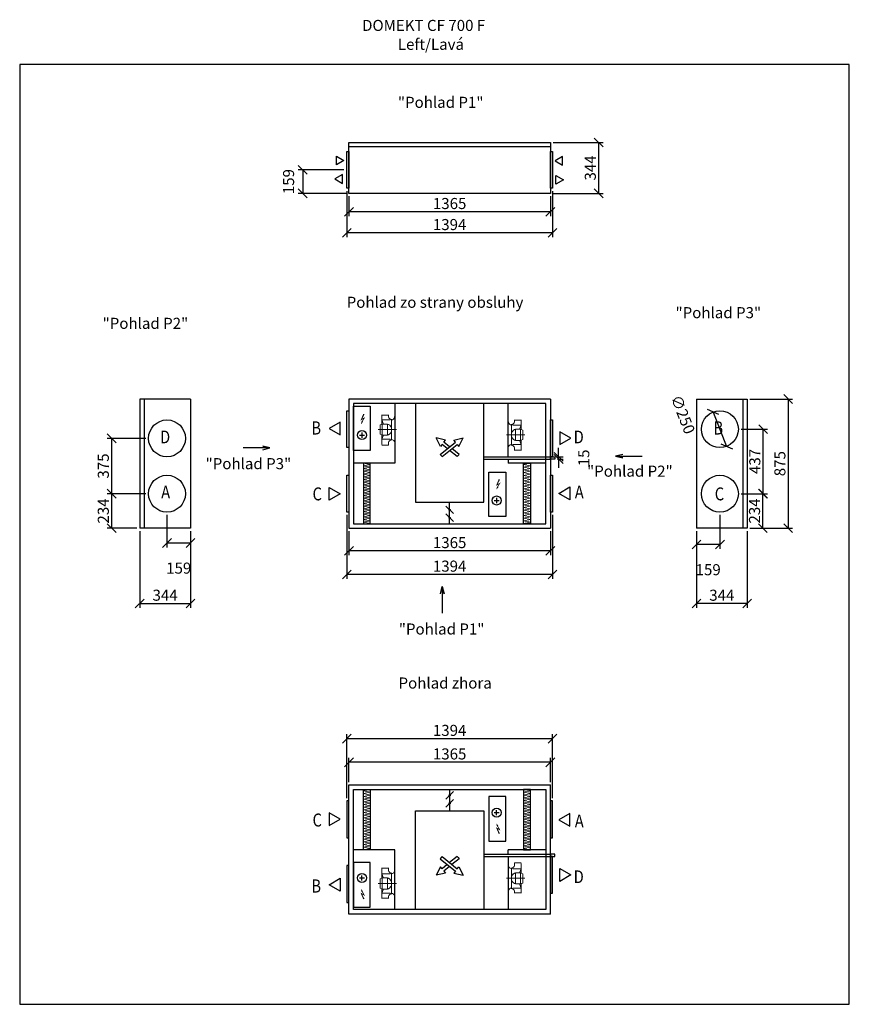
# Model space of a CAD drawing. Extents: x -30660 to -18914, y -18017 to -11346.
# Drawn here: x -24537 to -18914, y -18017 to -11346 of the extents above; entities that cross this region are included whole.
import ezdxf

# ---------------------------------------------------------------- set-up
doc = ezdxf.new("R2010")
doc.units = 0
doc.header["$MEASUREMENT"] = 0
doc.layers.get('0').update_dxf_attribs({"linetype": 'CONTINUOUS'})
doc.layers.get('Defpoints').update_dxf_attribs({"linetype": 'CONTINUOUS'})
doc.layers.add('kóty', color=1, linetype='CONTINUOUS')
doc.styles.get("Standard").update_dxf_attribs({"font": 'romans.shx', "width": 0.8})
doc.styles.add('STANDART-LT', font='romans.shx', dxfattribs={"oblique": 10})
doc.dimstyles.new('STANEK', dxfattribs={"dimscale": 0, "dimtxt": 2.2, "dimasz": 2, "dimexe": 1, "dimexo": 0.625, "dimtad": 1, "dimdec": 4, "dimlfac": 2.2, "dimrnd": 1, "dimdsep": 46, "dimtxsty": 'Standard', "dimblk1": 'OBLIQUE', "dimblk2": 'OBLIQUE', "dimsah": 1, "dimcen": -100, "dimclrd": 1, "dimclre": 1, "dimclrt": 1, "dimadec": 0, "dimazin": 0, "dimtfac": 2.2, "dimtdec": 4, "dimtmove": 2, "dimatfit": 3, "dimldrblk": 'OBLIQUE', "dimfxl": 1, "dimtvp": 2, "dimtolj": 1, "dimarcsym": 0})

# ---------------------------------------------------------------- blocks, each defined once
blk = doc.blocks.new('_OBLIQUE')
at = {"color": 0, "linetype": 'ByBlock'}
blk.add_line((-0.5, -0.5), (0.5, 0.5), dxfattribs=at)
blk = doc.blocks.new('*D105')
at = {"layer": 'Defpoints', "color": 0, "ltscale": 300}
for p in [(-20940, -12178.8), (-20940, -12522.8), (-20612.9, -12522.8)]:
    blk.add_point(p, dxfattribs=at)
at = {"layer": 'kóty', "color": 1, "lineweight": -2, "ltscale": 300}
for p, q in [((-20921.2, -12178.8), (-20582.9, -12178.8)), ((-20612.9, -12178.8), (-20612.9, -12522.8)), ((-20921.2, -12522.8), (-20582.9, -12522.8))]:
    blk.add_line(p, q, dxfattribs=at)
at = {"layer": 'kóty', "color": 1, "lineweight": -2, "ltscale": 300, "xscale": 60, "yscale": 60, "zscale": 60}
for p, rotation in [((-20612.9, -12178.8), 90), ((-20612.9, -12522.8), 270)]:
    blk.add_blockref('_OBLIQUE', p, dxfattribs=dict(at, rotation=rotation))
at = {"layer": 'kóty', "color": 1, "ltscale": 300, "insert": (-20669.1, -12350.8), "char_height": 75, "attachment_point": 5, "rotation": 90}
blk.add_mtext('\\A1;344', dxfattribs=at)
blk = doc.blocks.new('*D106')
at = {"layer": 'Defpoints', "color": 0, "ltscale": 300}
for p in [(-22320.1, -12363.8), (-22618.6, -12522.8), (-22305, -12522.8)]:
    blk.add_point(p, dxfattribs=at)
at = {"layer": 'kóty', "color": 1, "lineweight": -2, "ltscale": 300}
for p, q in [((-22338.8, -12363.8), (-22648.6, -12363.8)), ((-22618.6, -12363.8), (-22618.6, -12522.8)), ((-22323.7, -12522.8), (-22648.6, -12522.8))]:
    blk.add_line(p, q, dxfattribs=at)
at = {"layer": 'kóty', "color": 1, "lineweight": -2, "ltscale": 300, "xscale": 60, "yscale": 60, "zscale": 60}
for p, rotation in [((-22618.6, -12363.8), 90), ((-22618.6, -12522.8), 270)]:
    blk.add_blockref('_OBLIQUE', p, dxfattribs=dict(at, rotation=rotation))
at = {"layer": 'kóty', "color": 1, "ltscale": 300, "insert": (-22714.3, -12443.3), "char_height": 75, "attachment_point": 5, "rotation": 90}
blk.add_mtext('\\A1;159', dxfattribs=at)
blk = doc.blocks.new('*D107')
at = {"layer": 'Defpoints', "color": 0, "ltscale": 300}
for p in [(-22305, -12522.8), (-20940, -12522.8), (-22305, -12648)]:
    blk.add_point(p, dxfattribs=at)
at = {"layer": 'kóty', "color": 1, "lineweight": -2, "ltscale": 300}
for p, q in [((-22305, -12541.6), (-22305, -12678)), ((-20940, -12541.6), (-20940, -12678)), ((-20940, -12648), (-22305, -12648))]:
    blk.add_line(p, q, dxfattribs=at)
at = {"layer": 'kóty', "color": 1, "lineweight": -2, "ltscale": 300, "xscale": 60, "yscale": 60, "zscale": 60, "rotation": 180}
blk.add_blockref('_OBLIQUE', (-22305, -12648), dxfattribs=at)
at = {"layer": 'kóty', "color": 1, "lineweight": -2, "ltscale": 300, "xscale": 60, "yscale": 60, "zscale": 60}
blk.add_blockref('_OBLIQUE', (-20940, -12648), dxfattribs=at)
at = {"layer": 'kóty', "color": 1, "ltscale": 300, "insert": (-21622.5, -12591.8), "char_height": 75, "attachment_point": 5}
blk.add_mtext('\\A1;1365', dxfattribs=at)
blk = doc.blocks.new('*D108')
at = {"layer": 'Defpoints', "color": 0, "ltscale": 300}
for p in [(-22319.5, -12488.8), (-20925.5, -12488.8), (-22319.5, -12790.5)]:
    blk.add_point(p, dxfattribs=at)
at = {"layer": 'kóty', "color": 1, "lineweight": -2, "ltscale": 300}
for p, q in [((-22319.5, -12507.6), (-22319.5, -12820.5)), ((-20925.5, -12507.6), (-20925.5, -12820.5)), ((-20925.5, -12790.5), (-22319.5, -12790.5))]:
    blk.add_line(p, q, dxfattribs=at)
at = {"layer": 'kóty', "color": 1, "lineweight": -2, "ltscale": 300, "xscale": 60, "yscale": 60, "zscale": 60, "rotation": 180}
blk.add_blockref('_OBLIQUE', (-22319.5, -12790.5), dxfattribs=at)
at = {"layer": 'kóty', "color": 1, "lineweight": -2, "ltscale": 300, "xscale": 60, "yscale": 60, "zscale": 60}
blk.add_blockref('_OBLIQUE', (-20925.5, -12790.5), dxfattribs=at)
at = {"layer": 'kóty', "color": 1, "ltscale": 300, "insert": (-21622.5, -12734.3), "char_height": 75, "attachment_point": 5}
blk.add_mtext('\\A1;1394', dxfattribs=at)
blk = doc.blocks.new('*D113')
at = {"layer": 'Defpoints', "color": 0, "ltscale": 300}
for p in [(-23723.3, -14791.7), (-23379.3, -14791.7), (-23379.3, -15301.7)]:
    blk.add_point(p, dxfattribs=at)
at = {"layer": 'kóty', "color": 1, "lineweight": -2, "ltscale": 300}
for p, q in [((-23723.3, -14810.5), (-23723.3, -15331.7)), ((-23379.3, -14810.5), (-23379.3, -15331.7)), ((-23723.3, -15301.7), (-23379.3, -15301.7))]:
    blk.add_line(p, q, dxfattribs=at)
at = {"layer": 'kóty', "color": 1, "lineweight": -2, "ltscale": 300, "xscale": 60, "yscale": 60, "zscale": 60, "rotation": 180}
blk.add_blockref('_OBLIQUE', (-23723.3, -15301.7), dxfattribs=at)
at = {"layer": 'kóty', "color": 1, "lineweight": -2, "ltscale": 300, "xscale": 60, "yscale": 60, "zscale": 60}
blk.add_blockref('_OBLIQUE', (-23379.3, -15301.7), dxfattribs=at)
at = {"layer": 'kóty', "color": 1, "ltscale": 300, "insert": (-23551.3, -15245.4), "char_height": 75, "attachment_point": 5}
blk.add_mtext('\\A1;344', dxfattribs=at)
blk = doc.blocks.new('*D114')
at = {"layer": 'Defpoints', "color": 0, "ltscale": 300}
for p in [(-23538.3, -14682.7), (-23379.3, -14791.7), (-23379.3, -14891.3)]:
    blk.add_point(p, dxfattribs=at)
at = {"layer": 'kóty', "color": 1, "lineweight": -2, "ltscale": 300}
for p, q in [((-23538.3, -14701.5), (-23538.3, -14921.3)), ((-23379.3, -14810.5), (-23379.3, -14921.3)), ((-23538.3, -14891.3), (-23379.3, -14891.3))]:
    blk.add_line(p, q, dxfattribs=at)
at = {"layer": 'kóty', "color": 1, "lineweight": -2, "ltscale": 300, "xscale": 60, "yscale": 60, "zscale": 60, "rotation": 180}
blk.add_blockref('_OBLIQUE', (-23538.3, -14891.3), dxfattribs=at)
at = {"layer": 'kóty', "color": 1, "lineweight": -2, "ltscale": 300, "xscale": 60, "yscale": 60, "zscale": 60}
blk.add_blockref('_OBLIQUE', (-23379.3, -14891.3), dxfattribs=at)
at = {"layer": 'kóty', "color": 1, "ltscale": 300, "insert": (-23458.8, -15061.9), "char_height": 75, "attachment_point": 5}
blk.add_mtext('\\A1;159', dxfattribs=at)
blk = doc.blocks.new('*D115')
at = {"layer": 'Defpoints', "color": 0, "ltscale": 300}
for p in [(-23663.3, -14557.7), (-23913.8, -14791.7), (-23723.3, -14791.7)]:
    blk.add_point(p, dxfattribs=at)
at = {"layer": 'kóty', "color": 1, "lineweight": -2, "ltscale": 300}
for p, q in [((-23682, -14557.7), (-23943.8, -14557.7)), ((-23913.8, -14557.7), (-23913.8, -14791.7)), ((-23742, -14791.7), (-23943.8, -14791.7))]:
    blk.add_line(p, q, dxfattribs=at)
at = {"layer": 'kóty', "color": 1, "lineweight": -2, "ltscale": 300, "xscale": 60, "yscale": 60, "zscale": 60}
for p, rotation in [((-23913.8, -14557.7), 90), ((-23913.8, -14791.7), 270)]:
    blk.add_blockref('_OBLIQUE', p, dxfattribs=dict(at, rotation=rotation))
at = {"layer": 'kóty', "color": 1, "ltscale": 300, "insert": (-23970, -14674.7), "char_height": 75, "attachment_point": 5, "rotation": 90}
blk.add_mtext('\\A1;234', dxfattribs=at)
blk = doc.blocks.new('*D116')
at = {"layer": 'Defpoints', "color": 0, "ltscale": 300}
for p in [(-23663.3, -14182.7), (-23913.8, -14557.7), (-23663.3, -14557.7)]:
    blk.add_point(p, dxfattribs=at)
at = {"layer": 'kóty', "color": 1, "lineweight": -2, "ltscale": 300}
for p, q in [((-23682, -14182.7), (-23943.8, -14182.7)), ((-23913.8, -14182.7), (-23913.8, -14557.7)), ((-23682, -14557.7), (-23943.8, -14557.7))]:
    blk.add_line(p, q, dxfattribs=at)
at = {"layer": 'kóty', "color": 1, "lineweight": -2, "ltscale": 300, "xscale": 60, "yscale": 60, "zscale": 60}
for p, rotation in [((-23913.8, -14182.7), 90), ((-23913.8, -14557.7), 270)]:
    blk.add_blockref('_OBLIQUE', p, dxfattribs=dict(at, rotation=rotation))
at = {"layer": 'kóty', "color": 1, "ltscale": 300, "insert": (-23970, -14370.2), "char_height": 75, "attachment_point": 5, "rotation": 90}
blk.add_mtext('\\A1;375', dxfattribs=at)
blk = doc.blocks.new('A$C6A9A08D1')
at = {"lineweight": 13}
for p, q in [((0, 147.5), (0, -147.5)), ((-88.3, 100.8), (-88.3, 85.6)), ((-88.3, 100.8), (-88.3, 99.2)), ((-88.3, 35.6), (-88.3, 100.8)), ((-88.3, 99.2), (-43.5, 99.2)), ((-43.5, 99.2), (-43.5, 100.8)), ((-43.5, 100.8), (-43.5, 92.4)), ((-33.9, 66.1), (-30.9, 72.1)), ((-20.8, 66.3), (-20.8, 69.8)), ((-1.6, 100), (-1.6, 88.5)), ((-1.6, 100), (0, 100)), ((-100, 32.2), (-88.3, 35.6)), ((-100, 32.2), (-100, -31.4)), ((-88.3, 66.1), (-77.3, 37.5)), ((-33.9, 66.1), (-88.3, 66.1)), ((-88.3, 35.6), (-85.3, 35.6)), ((-85.3, 37.5), (-50.1, 37.5)), ((-85.3, -37.5), (-85.3, 37.5)), ((-85.3, 35.6), (-85.3, 0)), ((-50.1, -37.5), (-50.1, 37.5)), ((-50.1, 35.6), (-44.2, 35.6)), ((-33.9, 29.4), (-44.2, 35.6)), ((-29.5, 23.5), (-33.9, 29.4)), ((-24, 15), (-29.5, 23.5)), ((-24, 0), (-24, 66.1)), ((-24, 66.1), (-24, -66.1)), ((-24, 0), (-24, 17.6)), ((-100, -31.4), (-88.3, -35.6)), ((-88.3, -35.6), (-88.3, -100.8)), ((-88.3, -35.6), (-85.3, -35.6)), ((-88.3, -65.3), (-77.3, -36.7)), ((-33.9, -65.3), (-88.3, -65.3)), ((-85.3, 0), (-85.3, -37.5)), ((-85.3, -37.5), (-50.1, -37.5)), ((-50.1, -35.6), (-44.2, -35.6)), ((-44.2, -35.6), (-33.9, -29.4)), ((-33.5, -29), (-43.7, -35.4)), ((-33.9, -29.4), (-29.5, -23.5)), ((-33.9, -65.3), (-30.7, -71.7)), ((-29.2, -23.1), (-33.5, -29)), ((-23.8, -14.5), (-29.2, -23.1)), ((-20.8, -69.8), (-20.8, -66.3)), ((-88.3, -105.8), (-88.3, -104.2)), ((-88.3, -104.2), (-43.5, -104.2)), ((-43.5, -100.6), (-43.6, -92.2)), ((-43.5, -105.8), (-43.5, -101.8)), ((-43.5, -104.2), (-43.5, -105.8)), ((-1.6, -100), (-1.6, -88.5)), ((0, -105), (-1.6, -105))]:
    blk.add_line(p, q, dxfattribs=at)
at = {"lineweight": 9, "ltscale": 4}
blk.add_line((-112.8, 0), (11.1, 0), dxfattribs=at)
at = {"lineweight": 13}
for centre, radius, start, end in [((-20.8, 92.4), 22.6, 180, 240.01653), ((-20.8, 92.4), 22.6, 240.01653, 270), ((-24, 88.5), 22.4, 270, 352.56724), ((-24, 88.5), 22.4, 352.56724, 0), ((-24, -88.5), 22.4, 0.0001, 90), ((-21.8, -91.5), 21.8, 120.67504, 181.70473), ((-21.8, -91.5), 21.8, 87.49757, 120.67504)]:
    blk.add_arc(centre, radius, start, end, dxfattribs=at)
blk = doc.blocks.new('A$C70D44282')
at = {"lineweight": 13, "ltscale": 3}
for p, q in [((46, 400.4), (0, 409.4)), ((46, 400.4), (0, 391.3)), ((46, 382.2), (0, 391.3)), ((46, 382.2), (0, 373.2)), ((46, 364.1), (0, 373.2)), ((46, 364.1), (0, 355.1)), ((46, 346), (0, 355.1)), ((46, 346), (0, 336.9)), ((46, 327.9), (0, 336.9)), ((46, 327.9), (0, 318.8)), ((46, 309.8), (0, 318.8)), ((46, 309.8), (0, 300.7)), ((46, 309.8), (0, 300.7)), ((46, 291.6), (0, 300.7)), ((46, 291.6), (0, 282.6)), ((46, 273.5), (0, 282.6)), ((46, 273.5), (0, 264.5)), ((46, 255.4), (0, 264.5)), ((46, 255.4), (0, 246.3)), ((46, 237.3), (0, 246.3)), ((46, 237.3), (0, 228.2)), ((46, 219.2), (0, 228.2)), ((46, 219.2), (0, 210.1)), ((46, 201), (0, 210.1)), ((46, 201), (0, 192)), ((46, 182.9), (0, 192)), ((46, 182.9), (0, 173.9)), ((46, 164.8), (0, 173.9)), ((46, 164.8), (0, 155.7)), ((46, 146.7), (0, 155.7)), ((46, 146.7), (0, 137.6)), ((46, 128.6), (0, 137.6)), ((46, 128.6), (0, 119.5)), ((46, 110.4), (0, 119.5)), ((46, 110.4), (0, 101.4)), ((46, 92.3), (0, 101.4)), ((46, 92.3), (0, 83.3)), ((46, 74.2), (0, 83.3)), ((46, 74.2), (0, 65.1)), ((46, 56.1), (0, 65.1)), ((46, 56.1), (0, 47)), ((46, 38), (0, 47)), ((46, 38), (0, 28.9)), ((46, 19.8), (0, 28.9)), ((46, 19.8), (0, 10.8)), ((46, 1.7), (0, 10.8))]:
    blk.add_line(p, q, dxfattribs=at)
blk.add_lwpolyline([(0, 0), (46, 0), (46, 410), (0, 410)], close=True)
blk = doc.blocks.new('rodikle-zaibas')
at = {"const_width": 1.12}
blk.add_lwpolyline([(1.3, 2.8), (4.6, 8.8), (0.6, 6.6), (4.3, 14.5)], dxfattribs=at)
blk.add_lwpolyline([(0.6, 6.6, 1.12, 1.88, 0), (4.3, 14.5, 1.75, 1.28, 0)], format="xyseb")
blk.add_solid([(3.1, 3.5), (0, 0), (1, 4.6)])
blk = doc.blocks.new('A$C37730C94')
for points in [[(-15.7, 0), (-51.6, -28.9), (-62.7, -15.1), (-91.1, -73.3)], [(-57.7, 46.4), (-63.9, 38.8), (39.3, -44.2), (28.2, -58), (91.1, -73.3)], [(-57.7, 46.4), (-51.6, 54.1), (51.6, -28.9), (62.7, -15.1), (91.1, -73.3)], [(57.7, 46.4), (51.6, 54.1), (0, 12.6)], [(57.7, 46.4), (63.9, 38.8), (15.7, 0)], [(0, -12.6), (-39.3, -44.2), (-28.2, -58), (-91.1, -73.3)]]:
    blk.add_lwpolyline(points)
blk = doc.blocks.new('*D117')
at = {"layer": 'Defpoints', "color": 0, "ltscale": 300}
for p in [(-20910, -14307.7), (-20910, -14322.7), (-20883.9, -14307.7)]:
    blk.add_point(p, dxfattribs=at)
at = {"layer": 'kóty', "color": 1, "lineweight": -2, "ltscale": 300}
for p, q in [((-20883.9, -14307.7), (-20883.9, -14247.7)), ((-20891.2, -14307.7), (-20853.9, -14307.7)), ((-20891.2, -14322.7), (-20853.9, -14322.7)), ((-20883.9, -14322.7), (-20883.9, -14307.7)), ((-20883.9, -14322.7), (-20883.9, -14382.7))]:
    blk.add_line(p, q, dxfattribs=at)
at = {"layer": 'kóty', "color": 1, "lineweight": -2, "ltscale": 300, "xscale": 60, "yscale": 60, "zscale": 60}
for p, rotation in [((-20883.9, -14307.7), 270), ((-20883.9, -14322.7), 90)]:
    blk.add_blockref('_OBLIQUE', p, dxfattribs=dict(at, rotation=rotation))
at = {"layer": 'kóty', "color": 1, "ltscale": 300, "insert": (-20713.3, -14315.2), "char_height": 75, "attachment_point": 5, "rotation": 90}
blk.add_mtext('\\A1;15', dxfattribs=at)
blk = doc.blocks.new('*D118')
at = {"layer": 'Defpoints', "color": 0, "ltscale": 300}
for p in [(-22305, -14791.7), (-20940, -14791.7), (-22305, -14945.2)]:
    blk.add_point(p, dxfattribs=at)
at = {"layer": 'kóty', "color": 1, "lineweight": -2, "ltscale": 300}
for p, q in [((-22305, -14810.5), (-22305, -14975.2)), ((-20940, -14810.5), (-20940, -14975.2)), ((-20940, -14945.2), (-22305, -14945.2))]:
    blk.add_line(p, q, dxfattribs=at)
at = {"layer": 'kóty', "color": 1, "lineweight": -2, "ltscale": 300, "xscale": 60, "yscale": 60, "zscale": 60, "rotation": 180}
blk.add_blockref('_OBLIQUE', (-22305, -14945.2), dxfattribs=at)
at = {"layer": 'kóty', "color": 1, "lineweight": -2, "ltscale": 300, "xscale": 60, "yscale": 60, "zscale": 60}
blk.add_blockref('_OBLIQUE', (-20940, -14945.2), dxfattribs=at)
at = {"layer": 'kóty', "color": 1, "ltscale": 300, "insert": (-21622.5, -14888.9), "char_height": 75, "attachment_point": 5}
blk.add_mtext('\\A1;1365', dxfattribs=at)
blk = doc.blocks.new('*D119')
at = {"layer": 'Defpoints', "color": 0, "ltscale": 300}
for p in [(-22319.5, -14682.7), (-20925.5, -14682.7), (-22319.5, -15104.8)]:
    blk.add_point(p, dxfattribs=at)
at = {"layer": 'kóty', "color": 1, "lineweight": -2, "ltscale": 300}
for p, q in [((-22319.5, -14701.5), (-22319.5, -15134.8)), ((-20925.5, -14701.5), (-20925.5, -15134.8)), ((-20925.5, -15104.8), (-22319.5, -15104.8))]:
    blk.add_line(p, q, dxfattribs=at)
at = {"layer": 'kóty', "color": 1, "lineweight": -2, "ltscale": 300, "xscale": 60, "yscale": 60, "zscale": 60, "rotation": 180}
blk.add_blockref('_OBLIQUE', (-22319.5, -15104.8), dxfattribs=at)
at = {"layer": 'kóty', "color": 1, "lineweight": -2, "ltscale": 300, "xscale": 60, "yscale": 60, "zscale": 60}
blk.add_blockref('_OBLIQUE', (-20925.5, -15104.8), dxfattribs=at)
at = {"layer": 'kóty', "color": 1, "ltscale": 300, "insert": (-21622.5, -15048.5), "char_height": 75, "attachment_point": 5}
blk.add_mtext('\\A1;1394', dxfattribs=at)
blk = doc.blocks.new('*D120')
at = {"layer": 'Defpoints', "color": 0, "ltscale": 300}
for p in [(-19949.6, -14791.7), (-19605.6, -14791.7), (-19949.6, -15301.7)]:
    blk.add_point(p, dxfattribs=at)
at = {"layer": 'kóty', "color": 1, "lineweight": -2, "ltscale": 300}
for p, q in [((-19949.6, -14810.5), (-19949.6, -15331.7)), ((-19605.6, -14810.5), (-19605.6, -15331.7)), ((-19605.6, -15301.7), (-19949.6, -15301.7))]:
    blk.add_line(p, q, dxfattribs=at)
at = {"layer": 'kóty', "color": 1, "lineweight": -2, "ltscale": 300, "xscale": 60, "yscale": 60, "zscale": 60, "rotation": 180}
blk.add_blockref('_OBLIQUE', (-19949.6, -15301.7), dxfattribs=at)
at = {"layer": 'kóty', "color": 1, "lineweight": -2, "ltscale": 300, "xscale": 60, "yscale": 60, "zscale": 60}
blk.add_blockref('_OBLIQUE', (-19605.6, -15301.7), dxfattribs=at)
at = {"layer": 'kóty', "color": 1, "ltscale": 300, "insert": (-19777.6, -15245.4), "char_height": 75, "attachment_point": 5}
blk.add_mtext('\\A1;344', dxfattribs=at)
blk = doc.blocks.new('*D121')
at = {"layer": 'Defpoints', "color": 0, "ltscale": 300}
for p in [(-19605.6, -13916.7), (-19605.6, -14791.7), (-19327.9, -14791.7)]:
    blk.add_point(p, dxfattribs=at)
at = {"layer": 'kóty', "color": 1, "lineweight": -2, "ltscale": 300}
for p, q in [((-19586.8, -13916.7), (-19297.9, -13916.7)), ((-19327.9, -13916.7), (-19327.9, -14791.7)), ((-19586.8, -14791.7), (-19297.9, -14791.7))]:
    blk.add_line(p, q, dxfattribs=at)
at = {"layer": 'kóty', "color": 1, "lineweight": -2, "ltscale": 300, "xscale": 60, "yscale": 60, "zscale": 60}
for p, rotation in [((-19327.9, -13916.7), 90), ((-19327.9, -14791.7), 270)]:
    blk.add_blockref('_OBLIQUE', p, dxfattribs=dict(at, rotation=rotation))
at = {"layer": 'kóty', "color": 1, "ltscale": 300, "insert": (-19384.2, -14354.2), "char_height": 75, "attachment_point": 5, "rotation": 90}
blk.add_mtext('\\A1;875', dxfattribs=at)
blk = doc.blocks.new('*D122')
at = {"layer": 'Defpoints', "color": 0, "ltscale": 300}
for p in [(-19790.6, -14682.7), (-19949.6, -14791.7), (-19949.6, -14902)]:
    blk.add_point(p, dxfattribs=at)
at = {"layer": 'kóty', "color": 1, "lineweight": -2, "ltscale": 300}
for p, q in [((-19790.6, -14701.5), (-19790.6, -14932)), ((-19949.6, -14810.5), (-19949.6, -14932)), ((-19790.6, -14902), (-19949.6, -14902))]:
    blk.add_line(p, q, dxfattribs=at)
at = {"layer": 'kóty', "color": 1, "lineweight": -2, "ltscale": 300, "xscale": 60, "yscale": 60, "zscale": 60, "rotation": 180}
blk.add_blockref('_OBLIQUE', (-19949.6, -14902), dxfattribs=at)
at = {"layer": 'kóty', "color": 1, "lineweight": -2, "ltscale": 300, "xscale": 60, "yscale": 60, "zscale": 60}
blk.add_blockref('_OBLIQUE', (-19790.6, -14902), dxfattribs=at)
at = {"layer": 'kóty', "color": 1, "ltscale": 300, "insert": (-19870.1, -15072.6), "char_height": 75, "attachment_point": 5}
blk.add_mtext('\\A1;159', dxfattribs=at)
blk = doc.blocks.new('*D123')
at = {"layer": 'Defpoints', "color": 0, "ltscale": 300}
for p in [(-19665.6, -14557.7), (-19499.7, -14557.7), (-19605.6, -14791.7)]:
    blk.add_point(p, dxfattribs=at)
at = {"layer": 'kóty', "color": 1, "lineweight": -2, "ltscale": 300}
for p, q in [((-19646.8, -14557.7), (-19469.7, -14557.7)), ((-19499.7, -14791.7), (-19499.7, -14557.7)), ((-19586.8, -14791.7), (-19469.7, -14791.7))]:
    blk.add_line(p, q, dxfattribs=at)
at = {"layer": 'kóty', "color": 1, "lineweight": -2, "ltscale": 300, "xscale": 60, "yscale": 60, "zscale": 60}
for p, rotation in [((-19499.7, -14557.7), 90), ((-19499.7, -14791.7), 270)]:
    blk.add_blockref('_OBLIQUE', p, dxfattribs=dict(at, rotation=rotation))
at = {"layer": 'kóty', "color": 1, "ltscale": 300, "insert": (-19556, -14674.7), "char_height": 75, "attachment_point": 5, "rotation": 90}
blk.add_mtext('\\A1;234', dxfattribs=at)
blk = doc.blocks.new('*D124')
at = {"layer": 'Defpoints', "color": 0, "ltscale": 300}
for p in [(-19665.6, -14120.7), (-19497.8, -14120.7), (-19665.6, -14557.7)]:
    blk.add_point(p, dxfattribs=at)
at = {"layer": 'kóty', "color": 1, "lineweight": -2, "ltscale": 300}
for p, q in [((-19646.8, -14120.7), (-19467.8, -14120.7)), ((-19497.8, -14557.7), (-19497.8, -14120.7)), ((-19646.8, -14557.7), (-19467.8, -14557.7))]:
    blk.add_line(p, q, dxfattribs=at)
at = {"layer": 'kóty', "color": 1, "lineweight": -2, "ltscale": 300, "xscale": 60, "yscale": 60, "zscale": 60}
for p, rotation in [((-19497.8, -14120.7), 90), ((-19497.8, -14557.7), 270)]:
    blk.add_blockref('_OBLIQUE', p, dxfattribs=dict(at, rotation=rotation))
at = {"layer": 'kóty', "color": 1, "ltscale": 300, "insert": (-19554.1, -14339.2), "char_height": 75, "attachment_point": 5, "rotation": 90}
blk.add_mtext('\\A1;437', dxfattribs=at)
blk = doc.blocks.new('*D125')
at = {"layer": 'Defpoints', "color": 0, "ltscale": 300}
for p in [(-19836.1, -14004.3), (-19745, -14237.1)]:
    blk.add_point(p, dxfattribs=at)
at = {"layer": 'kóty', "color": 1, "lineweight": -2, "ltscale": 300}
blk.add_line((-19836.1, -14004.3), (-19745, -14237.1), dxfattribs=at)
at = {"layer": 'kóty', "color": 1, "lineweight": -2, "ltscale": 300, "xscale": 60, "yscale": 60, "zscale": 60}
for p, rotation in [((-19836.1, -14004.3), 111.3771820079776), ((-19745, -14237.1), 291.3771820079776)]:
    blk.add_blockref('_OBLIQUE', p, dxfattribs=dict(at, rotation=rotation))
at = {"layer": 'kóty', "color": 1, "ltscale": 300, "insert": (-20041.2, -14020.9), "char_height": 75, "attachment_point": 5, "rotation": 291.37718}
blk.add_mtext('\\A1;∅250', dxfattribs=at)
blk = doc.blocks.new('*D128')
at = {"layer": 'Defpoints', "color": 0, "ltscale": 300}
for p in [(-22305, -16377.1), (-22305, -16530.5), (-20940, -16530.5)]:
    blk.add_point(p, dxfattribs=at)
at = {"layer": 'kóty', "color": 1, "lineweight": -2, "ltscale": 300}
for p, q in [((-22305, -16511.8), (-22305, -16347.1)), ((-20940, -16377.1), (-22305, -16377.1)), ((-20940, -16511.8), (-20940, -16347.1))]:
    blk.add_line(p, q, dxfattribs=at)
at = {"layer": 'kóty', "color": 1, "lineweight": -2, "ltscale": 300, "xscale": 60, "yscale": 60, "zscale": 60, "rotation": 180}
blk.add_blockref('_OBLIQUE', (-22305, -16377.1), dxfattribs=at)
at = {"layer": 'kóty', "color": 1, "lineweight": -2, "ltscale": 300, "xscale": 60, "yscale": 60, "zscale": 60}
blk.add_blockref('_OBLIQUE', (-20940, -16377.1), dxfattribs=at)
at = {"layer": 'kóty', "color": 1, "ltscale": 300, "insert": (-21622.5, -16320.9), "char_height": 75, "attachment_point": 5}
blk.add_mtext('\\A1;1365', dxfattribs=at)
blk = doc.blocks.new('*D129')
at = {"layer": 'Defpoints', "color": 0, "ltscale": 300}
for p in [(-22319.5, -16217.5), (-22319.5, -16639.5), (-20925.5, -16639.5)]:
    blk.add_point(p, dxfattribs=at)
at = {"layer": 'kóty', "color": 1, "lineweight": -2, "ltscale": 300}
for p, q in [((-22319.5, -16620.8), (-22319.5, -16187.5)), ((-20925.5, -16620.8), (-20925.5, -16187.5)), ((-20925.5, -16217.5), (-22319.5, -16217.5))]:
    blk.add_line(p, q, dxfattribs=at)
at = {"layer": 'kóty', "color": 1, "lineweight": -2, "ltscale": 300, "xscale": 60, "yscale": 60, "zscale": 60, "rotation": 180}
blk.add_blockref('_OBLIQUE', (-22319.5, -16217.5), dxfattribs=at)
at = {"layer": 'kóty', "color": 1, "lineweight": -2, "ltscale": 300, "xscale": 60, "yscale": 60, "zscale": 60}
blk.add_blockref('_OBLIQUE', (-20925.5, -16217.5), dxfattribs=at)
at = {"layer": 'kóty', "color": 1, "ltscale": 300, "insert": (-21622.5, -16161.2), "char_height": 75, "attachment_point": 5}
blk.add_mtext('\\A1;1394', dxfattribs=at)

msp = doc.modelspace()

# ---------------------------------------------------------------- linework, layer by layer
at = {"color": 0, "linetype": 'ByBlock', "lineweight": -3}
for p, q in [((-22389.52245, -12270.16911), (-22338.85306, -12299.86911)), ((-22389.52245, -12329.56911), (-22389.52245, -12270.16911)), ((-20857.51184, -12272.41886), (-20908.18123, -12302.11886)), ((-20857.51184, -12331.81886), (-20857.51184, -12272.41886)), ((-22338.85306, -12299.86911), (-22389.52245, -12329.56911)), ((-20908.18123, -12302.11886), (-20857.51184, -12331.81886)), ((-22349.83768, -12395.63757), (-22400.50707, -12425.33757)), ((-22349.83768, -12455.03757), (-22349.83768, -12395.63757)), ((-20902.56101, -12401.43581), (-20851.89162, -12431.13581)), ((-20902.56101, -12460.83581), (-20902.56101, -12401.43581)), ((-22400.50707, -12425.33757), (-22349.83768, -12455.03757)), ((-20851.89162, -12431.13581), (-20902.56101, -12460.83581))]:
    msp.add_line(p, q, dxfattribs=at)
for p, q in [((-20939.99761, -12208.82737), (-22304.99761, -12208.82737)), ((-23723.27243, -13916.70485), (-23723.27243, -14791.70485)), ((-23693.27243, -13916.70485), (-23693.27243, -14791.70485)), ((-23379.27243, -13916.70485), (-23379.27243, -14791.70485)), ((-22304.99761, -13916.70485), (-22304.99761, -14791.70485)), ((-20939.99761, -13916.70485), (-22304.99761, -13916.70485)), ((-20939.99761, -13916.70485), (-20939.99761, -14791.70485)), ((-19949.58472, -13916.70485), (-19605.58472, -13916.70485)), ((-19949.58472, -13916.70485), (-19949.58472, -14791.70485)), ((-19635.58472, -13916.70485), (-19635.58472, -14791.70485)), ((-19605.58472, -13916.70485), (-19605.58472, -14791.70485)), ((-20969.99761, -13946.70485), (-22274.99761, -13946.70485)), ((-22274.99761, -13946.70485), (-22274.99761, -14761.20486)), ((-21993.49761, -13946.70485), (-21993.49761, -14351.20486)), ((-20969.99761, -14761.20486), (-20969.99761, -13946.70485)), ((-22234.25663, -14160.96593), (-22199.84582, -14160.96593)), ((-22217.05122, -14143.76053), (-22217.05122, -14178.17134)), ((-21321.28447, -14603.7363), (-21286.87366, -14603.7363)), ((-21304.07906, -14586.53089), (-21304.07906, -14620.94171)), ((-21648.0314, -14641.47776), (-21596.96382, -14692.54534)), ((-21622.49761, -14761.20486), (-21622.49761, -14615.53292)), ((-21648.0314, -14695.14877), (-21596.96382, -14746.21635)), ((-22304.99761, -14791.70485), (-20939.99761, -14791.70485)), ((-22274.99761, -14761.20486), (-20969.99761, -14761.20486)), ((-19605.58472, -14791.70485), (-19949.58472, -14791.70485)), ((-22304.99761, -16530.54674), (-20939.99761, -16530.54674)), ((-22304.99761, -17405.54674), (-22304.99761, -16530.54674)), ((-20939.99761, -17405.54674), (-20939.99761, -16530.54674)), ((-22274.99761, -16561.04672), (-20969.99761, -16561.04672)), ((-22274.99761, -17375.54674), (-22274.99761, -16561.04672)), ((-21648.0314, -16627.10282), (-21596.96382, -16576.03524)), ((-21622.49761, -16561.04672), (-21622.49761, -16706.71867)), ((-20969.99761, -16561.04672), (-20969.99761, -17375.54674)), ((-21648.0314, -16680.77383), (-21596.96382, -16629.70625)), ((-21321.28447, -16718.51529), (-21286.87366, -16718.51529)), ((-21304.07906, -16735.72069), (-21304.07906, -16701.30988)), ((-21993.49761, -17375.54674), (-21993.49761, -16971.04672)), ((-22234.25663, -17161.28565), (-22199.84582, -17161.28565)), ((-22217.05122, -17178.49106), (-22217.05122, -17144.08024)), ((-20939.99761, -17405.54674), (-22304.99761, -17405.54674)), ((-20969.99761, -17375.54674), (-22274.99761, -17375.54674))]:
    msp.add_line(p, q)
at = {"ltscale": 300}
for p, q in [((-23379.27243, -13916.70485), (-23723.27243, -13916.70485)), ((-21226.46605, -14307.70485), (-21226.4638, -13946.70485)), ((-21390.49536, -14307.70485), (-20939.99761, -14307.70485)), ((-21390.49536, -14322.70485), (-20939.99761, -14322.70485)), ((-21226.49761, -14322.70485), (-21226.49761, -14351.20486)), ((-21993.49761, -14351.20486), (-22274.99761, -14351.20486)), ((-20969.99761, -14351.20486), (-21226.49761, -14351.20486)), ((-23379.27243, -14791.70485), (-23723.27243, -14791.70485)), ((-21993.49761, -16971.04672), (-22274.99761, -16971.04672)), ((-21390.49536, -16999.54674), (-20939.99761, -16999.54674)), ((-21226.49761, -16999.54674), (-21226.49761, -16971.04672)), ((-20969.99761, -16971.04672), (-21226.49761, -16971.04672)), ((-21390.49536, -17014.54674), (-20939.99761, -17014.54674)), ((-21226.46605, -17014.54674), (-21226.4638, -17375.54674))]:
    msp.add_line(p, q, dxfattribs=at)
for points in [[(-18913.54982, -11649.41752), (-24536.75853, -11649.41752), (-24536.75853, -18017.02894), (-18913.54982, -18017.02894)], [(-22304.99761, -12488.82737), (-22319.49761, -12488.82737), (-22319.49761, -12238.82737), (-22304.99761, -12238.82737)], [(-20925.49761, -12488.82737), (-20939.99761, -12488.82737), (-20939.99761, -12238.82737), (-20925.49761, -12238.82737)], [(-22304.99761, -14245.70485), (-22319.49761, -14245.70485), (-22319.49761, -13995.70485), (-22304.99761, -13995.70485)], [(-22160.64395, -14265.35473), (-22274.99761, -14265.35473), (-22274.99761, -13963.86748), (-22160.64395, -13963.86748)], [(-20925.49761, -14307.70485), (-20939.99761, -14307.70485), (-20939.99761, -14057.70485), (-20925.49761, -14057.70485)], [(-22304.99761, -14682.70485), (-22319.49761, -14682.70485), (-22319.49761, -14432.70485), (-22304.99761, -14432.70485)], [(-21241.69762, -14712.82855), (-21356.05128, -14712.82855), (-21356.05128, -14411.3413), (-21241.69762, -14411.3413)], [(-20925.49761, -14682.70485), (-20939.99761, -14682.70485), (-20939.99761, -14432.70485), (-20925.49761, -14432.70485)], [(-21241.69762, -16609.42304), (-21356.05128, -16609.42304), (-21356.05128, -16910.91029), (-21241.69762, -16910.91029)], [(-22304.99761, -16639.54674), (-22319.49761, -16639.54674), (-22319.49761, -16889.54674), (-22304.99761, -16889.54674)], [(-20925.49761, -16639.54674), (-20939.99761, -16639.54674), (-20939.99761, -16889.54674), (-20925.49761, -16889.54674)], [(-22304.99761, -17076.54674), (-22319.49761, -17076.54674), (-22319.49761, -17326.54674), (-22304.99761, -17326.54674)], [(-22160.64395, -17056.89686), (-22274.99761, -17056.89686), (-22274.99761, -17358.38411), (-22160.64395, -17358.38411)], [(-20925.49761, -17014.54674), (-20939.99761, -17014.54674), (-20939.99761, -17264.54674), (-20925.49761, -17264.54674)]]:
    msp.add_lwpolyline(points, close=True, dxfattribs=at)
for points in [[(-22304.99761, -12178.82737), (-20939.99761, -12178.82737), (-20939.99761, -12522.82737), (-22304.99761, -12522.82737)], [(-21854.49761, -14615.53292), (-21390.49761, -14615.53292), (-21390.49761, -13946.70485), (-21854.49761, -13946.70485)], [(-22438.76094, -14115.57484), (-22363.76094, -14158.87611), (-22363.76094, -14072.27357)], [(-20801.69661, -14181.33862), (-20876.69661, -14138.03735), (-20876.69661, -14224.63989)], [(-20909.99536, -14322.70485), (-20939.99536, -14322.70485), (-20939.99536, -14307.70485), (-20909.99536, -14307.70485)], [(-22363.76094, -14559.12286), (-22438.76094, -14602.42413), (-22438.76094, -14515.82159)], [(-20883.33741, -14555.3517), (-20808.33741, -14512.05043), (-20808.33741, -14598.65297)], [(-22363.76094, -16763.12873), (-22438.76094, -16719.82746), (-22438.76094, -16806.43)], [(-21854.49761, -16706.71867), (-21390.49761, -16706.71867), (-21390.49761, -17375.54674), (-21854.49761, -17375.54674)], [(-20883.33741, -16766.89989), (-20808.33741, -16810.20116), (-20808.33741, -16723.59862)], [(-20909.99536, -16999.54674), (-20939.99536, -16999.54674), (-20939.99536, -17014.54674), (-20909.99536, -17014.54674)], [(-20801.69661, -17140.91297), (-20876.69661, -17184.21424), (-20876.69661, -17097.6117)], [(-22438.76094, -17206.67674), (-22363.76094, -17163.37547), (-22363.76094, -17249.97801)]]:
    msp.add_lwpolyline(points, close=True)
at = {"color": 2}
for points in [[(-22889.76633, -14259.57604), (-22840.78394, -14247.6675), (-22889.76633, -14235.75897), (-22840.78394, -14247.6675), (-23021.32194, -14247.6675)], [(-20449.28425, -14291.34931), (-20498.26663, -14303.25784), (-20449.28425, -14315.16638), (-20498.26663, -14303.25784), (-20317.72863, -14303.25784)], [(-21684.14993, -15235.54986), (-21672.24139, -15186.56747), (-21660.33285, -15235.54986), (-21672.24139, -15186.56747), (-21672.24139, -15367.10547)]]:
    msp.add_lwpolyline(points, dxfattribs=at)
at = {"ltscale": 300}
for centre in [(-19790.58472, -14120.70485), (-23538.27243, -14182.70485), (-23538.27243, -14557.70485), (-19790.58472, -14557.70485)]:
    msp.add_circle(centre, 125, dxfattribs=at)
for centre, radius in [((-22217.05122, -14160.96593), 30.5575), ((-21304.07906, -14603.7363), 30.5575), ((-21622.49761, -14667.01155), 3.80744), ((-21622.49761, -14720.68256), 3.80744), ((-21622.49761, -16601.56903), 3.80744), ((-21622.49761, -16655.24004), 3.80744), ((-21304.07906, -16718.51529), 30.5575), ((-22217.05122, -17161.28565), 30.5575)]:
    msp.add_circle(centre, radius)

# ---------------------------------------------------------------- block references
for name, p in [('A$C6A9A08D1', (-21993.49761, -14123.84833)), ('A$C70D44282', (-22207.4185, -14761.20486)), ('A$C37730C94', (-21622.49761, -17069.89148))]:
    msp.add_blockref(name, p)
at = {"xscale": 4.823396729494561, "yscale": 4.82339672948001, "zscale": 4.823396729487192}
for p in [(-22224.38315, -14087.95774), (-21306.32681, -14530.72811)]:
    msp.add_blockref('rodikle-zaibas', p, dxfattribs=at)
at = {"xscale": -1}
for name, p in [('A$C6A9A08D1', (-21226.49761, -14158.74519)), ('A$C70D44282', (-21074.84401, -14761.20486))]:
    msp.add_blockref(name, p, dxfattribs=at)
at = {"xscale": -1, "rotation": 180}
for name, p in [('A$C37730C94', (-21622.49761, -14252.36011)), ('A$C70D44282', (-22207.4185, -16561.04672)), ('A$C6A9A08D1', (-21993.49761, -17198.40326))]:
    msp.add_blockref(name, p, dxfattribs=at)
at = {"rotation": 180}
for name, p in [('A$C70D44282', (-21074.84401, -16561.04672)), ('A$C6A9A08D1', (-21226.49761, -17163.50639))]:
    msp.add_blockref(name, p, dxfattribs=at)
at = {"xscale": -4.823396729494561, "yscale": 4.82339672948001, "zscale": 4.823396729487192, "rotation": 180}
for p in [(-21306.32681, -16791.52348), (-22224.38315, -17234.29384)]:
    msp.add_blockref('rodikle-zaibas', p, dxfattribs=at)

# ---------------------------------------------------------------- texts
for s, p in [('DOMEKT CF 700 F', (-22216.05912, -11422.70661)), ('Left/Lavá', (-21973.346, -11550.64855))]:
    msp.add_text(s, height=75).set_placement(p)
at = {"color": 2}
for s, p in [('"Pohlad P1"', (-21973.346, -11943.55729)), ('Pohlad zo strany obsluhy ', (-22320.32798, -13298.35099)), ('"Pohlad P3"', (-20091.643, -13368.75713)), ('"Pohlad P2"', (-23974.74147, -13441.0407)), ('"Pohlad P3"', (-23276.68786, -14391.68057)), ('"Pohlad P2"', (-20691.10416, -14442.54525)), ('"Pohlad P1"', (-21967.08332, -15511.75707)), ('Pohlad zhora', (-21968.9938, -15877.86058))]:
    msp.add_text(s, height=75, dxfattribs=at).set_placement(p)
at = {"style": 'STANDART-LT', "oblique": 10}
for s, height, width, p in [('B', 89.04915, 0.819538, (-22559.84342, -14156.72265)), ('B', 89.04915, 0.819538, (-19833.92607, -14156.72265)), ('D', 86.36399, 0.845018, (-23585.1391, -14216.52776)), ('D', 86.36399, 0.845018, (-20781.82571, -14216.52776)), ('A', 87.69629, 0.83218, (-23577.50792, -14590.12859)), ('C', 87.69629, 0.83218, (-22551.58481, -14602.86071)), ('A', 87.69629, 0.83218, (-20774.19453, -14590.12859)), ('C', 87.69629, 0.83218, (-19825.66745, -14602.86071)), ('C', 87.69629, 0.83218, (-22551.58481, -16812.28935)), ('A', 87.69629, 0.83218, (-20774.19453, -16818.88106)), ('D', 86.36399, 0.845018, (-20781.82571, -17196.17277)), ('B', 89.04915, 0.819538, (-22559.84342, -17260.04014))]:
    msp.add_text(s, height=height, dxfattribs=dict(at, width=width)).set_placement(p)

# ---------------------------------------------------------------- dimensions: what is measured, and where the dimension line sits
at = {"layer": 'kóty', "ltscale": 300}
for base, p1, p2, angle, picture, middle in [((-20612.85716, -12522.82737), (-20939.99761, -12178.82737), (-20939.99761, -12522.82737), 90, '*D105', (-20669.10716, -12350.82737)), ((-22618.62761, -12522.82737), (-22320.09762, -12363.82737), (-22304.99761, -12522.82737), 90, '*D106', (-22714.25261, -12443.32737)), ((-22319.49761, -12790.52378), (-20925.49761, -12488.82737), (-22319.49761, -12488.82737), 180, '*D108', (-21622.49761, -12734.27378)), ((-22304.99761, -12648.02242), (-20939.99761, -12522.82737), (-22304.99761, -12522.82737), 180, '*D107', (-21622.49761, -12591.77242)), ((-19327.93868, -14791.70485), (-19605.58472, -13916.70485), (-19605.58472, -14791.70485), 90, '*D121', (-19384.18868, -14354.20485)), ((-19497.81247, -14120.70485), (-19665.58472, -14557.70485), (-19665.58472, -14120.70485), 90, '*D124', (-19554.06247, -14339.20485)), ((-23913.75692, -14557.70485), (-23663.27243, -14182.70485), (-23663.27243, -14557.70485), 90, '*D116', (-23970.00692, -14370.20485)), ((-20883.94636, -14307.70485), (-20909.99536, -14322.70485), (-20909.99536, -14307.70485), 270, '*D117', (-20713.32136, -14315.20485)), ((-23913.75692, -14791.70485), (-23663.27243, -14557.70485), (-23723.27243, -14791.70485), 90, '*D115', (-23970.00692, -14674.70485)), ((-19499.73057, -14557.70485), (-19605.58472, -14791.70485), (-19665.58472, -14557.70485), 90, '*D123', (-19555.98057, -14674.70485)), ((-23379.27243, -14891.31038), (-23538.27243, -14682.70485), (-23379.27243, -14791.70485), 180, '*D114', (-23458.77243, -15061.93538)), ((-22319.49761, -15104.77827), (-20925.49761, -14682.70485), (-22319.49761, -14682.70485), 180, '*D119', (-21622.49761, -15048.52827)), ((-19949.58472, -14901.96686), (-19790.58472, -14682.70485), (-19949.58472, -14791.70485), 180, '*D122', (-19870.08472, -15072.59186)), ((-23379.27243, -15301.66952), (-23723.27243, -14791.70485), (-23379.27243, -14791.70485), 0, '*D113', (-23551.27243, -15245.41952)), ((-22304.99761, -14945.15004), (-20939.99761, -14791.70485), (-22304.99761, -14791.70485), 180, '*D118', (-21622.49761, -14888.90004)), ((-19949.58472, -15301.66952), (-19605.58472, -14791.70485), (-19949.58472, -14791.70485), 180, '*D120', (-19777.58472, -15245.41952)), ((-22319.49761, -16217.47332), (-20925.49761, -16639.54674), (-22319.49761, -16639.54674), 180, '*D129', (-21622.49761, -16161.22332)), ((-22304.99761, -16377.10154), (-20939.99761, -16530.54674), (-22304.99761, -16530.54674), 180, '*D128', (-21622.49761, -16320.85154))]:
    dim = msp.add_linear_dim(base=base, p1=p1, p2=p2, angle=angle, dimstyle='STANEK', override={"dimscale": 30, "dimtxt": 2.5, "dimlfac": 1, "dimblk": 'OBLIQUE', "dimsah": 0, "dimfxl": 1.25}, dxfattribs=at)
    dim.commit()
    dim.dimension.update_dxf_attribs({"geometry": picture, "text_midpoint": middle})
dim = msp.add_diameter_dim_2p(p1=(-19836.14796, -14004.30472), p2=(-19745.02147, -14237.10498), dimstyle='STANEK', override={"dimscale": 30, "dimtxt": 2.5, "dimlfac": 1, "dimblk": 'OBLIQUE', "dimsah": 0, "dimfxl": 1.25}, dxfattribs=at)
dim.commit()
dim.dimension.update_dxf_attribs({"geometry": '*D125', "text_midpoint": (-20041.21672, -14020.87056), "dimtype": 163})

doc.saveas('drawing.dxf')
